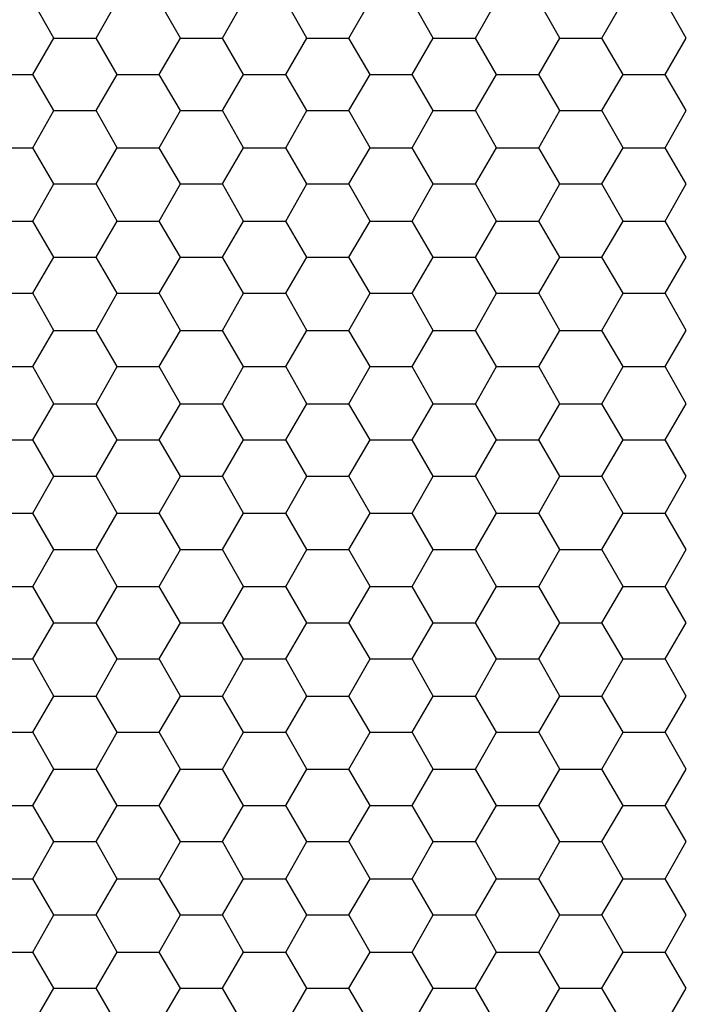
# Model space of a CAD drawing. Units: millimetres. Extents: x 10 to 584, y 10 to 410.
# Drawn here: x 352 to 392, y 210 to 269 of the extents above; entities that cross this region are included whole.
import ezdxf

# ---------------------------------------------------------------- set-up
doc = ezdxf.new("R2010")
doc.units = ezdxf.units.MM
doc.layers.add('layer_1', color=7, linetype='Continuous')

msp = doc.modelspace()

# ---------------------------------------------------------------- linework, layer by layer
at = {"layer": 'layer_1', "color": 7, "linetype": 'Continuous'}
for points in [[(354.315, 267.677), (354.315, 267.677), (353.045, 269.913), (353.045, 269.913)], [(356.851, 267.677), (356.851, 267.677), (358.12, 269.913), (358.12, 269.913)], [(361.926, 267.677), (361.926, 267.677), (360.658, 269.913), (360.658, 269.913)], [(364.464, 267.677), (364.464, 267.677), (365.732, 269.913), (365.732, 269.913)], [(369.539, 267.677), (369.539, 267.677), (368.27, 269.913), (368.27, 269.913)], [(372.076, 267.677), (372.076, 267.677), (373.345, 269.913), (373.345, 269.913)], [(377.151, 267.677), (377.151, 267.677), (375.882, 269.913), (375.882, 269.913)], [(379.688, 267.677), (379.688, 267.677), (380.957, 269.913), (380.957, 269.913)], [(384.763, 267.677), (384.763, 267.677), (383.495, 269.913), (383.495, 269.913)], [(387.301, 267.677), (387.301, 267.677), (388.57, 269.913), (388.57, 269.913)], [(392.376, 267.677), (392.376, 267.677), (391.108, 269.913), (391.108, 269.913)], [(353.045, 265.502), (353.045, 265.502), (354.315, 267.677), (354.315, 267.677)], [(354.315, 267.677), (354.315, 267.677), (356.851, 267.677), (356.851, 267.677)], [(358.12, 265.502), (358.12, 265.502), (356.851, 267.677), (356.851, 267.677)], [(360.658, 265.502), (360.658, 265.502), (361.926, 267.677), (361.926, 267.677)], [(361.926, 267.677), (361.926, 267.677), (364.464, 267.677), (364.464, 267.677)], [(365.732, 265.502), (365.732, 265.502), (364.464, 267.677), (364.464, 267.677)], [(368.27, 265.502), (368.27, 265.502), (369.539, 267.677), (369.539, 267.677)], [(369.539, 267.677), (369.539, 267.677), (372.076, 267.677), (372.076, 267.677)], [(373.345, 265.502), (373.345, 265.502), (372.076, 267.677), (372.076, 267.677)], [(375.882, 265.502), (375.882, 265.502), (377.151, 267.677), (377.151, 267.677)], [(377.151, 267.677), (377.151, 267.677), (379.688, 267.677), (379.688, 267.677)], [(380.957, 265.502), (380.957, 265.502), (379.688, 267.677), (379.688, 267.677)], [(383.495, 265.502), (383.495, 265.502), (384.763, 267.677), (384.763, 267.677)], [(384.763, 267.677), (384.763, 267.677), (387.301, 267.677), (387.301, 267.677)], [(388.57, 265.502), (388.57, 265.502), (387.301, 267.677), (387.301, 267.677)], [(391.108, 265.502), (391.108, 265.502), (392.376, 267.677), (392.376, 267.677)], [(350.508, 265.502), (350.508, 265.502), (353.045, 265.502), (353.045, 265.502)], [(354.315, 263.327), (354.315, 263.327), (353.045, 265.502), (353.045, 265.502)], [(356.851, 263.327), (356.851, 263.327), (358.12, 265.502), (358.12, 265.502)], [(358.12, 265.502), (358.12, 265.502), (360.658, 265.502), (360.658, 265.502)], [(361.926, 263.327), (361.926, 263.327), (360.658, 265.502), (360.658, 265.502)], [(364.464, 263.327), (364.464, 263.327), (365.732, 265.502), (365.732, 265.502)], [(365.732, 265.502), (365.732, 265.502), (368.27, 265.502), (368.27, 265.502)], [(369.539, 263.327), (369.539, 263.327), (368.27, 265.502), (368.27, 265.502)], [(372.076, 263.327), (372.076, 263.327), (373.345, 265.502), (373.345, 265.502)], [(373.345, 265.502), (373.345, 265.502), (375.882, 265.502), (375.882, 265.502)], [(377.151, 263.327), (377.151, 263.327), (375.882, 265.502), (375.882, 265.502)], [(379.688, 263.327), (379.688, 263.327), (380.957, 265.502), (380.957, 265.502)], [(380.957, 265.502), (380.957, 265.502), (383.495, 265.502), (383.495, 265.502)], [(384.763, 263.327), (384.763, 263.327), (383.495, 265.502), (383.495, 265.502)], [(387.301, 263.327), (387.301, 263.327), (388.57, 265.502), (388.57, 265.502)], [(388.57, 265.502), (388.57, 265.502), (391.108, 265.502), (391.108, 265.502)], [(392.376, 263.327), (392.376, 263.327), (391.108, 265.502), (391.108, 265.502)], [(353.045, 261.092), (353.045, 261.092), (354.315, 263.327), (354.315, 263.327)], [(354.315, 263.327), (354.315, 263.327), (356.851, 263.327), (356.851, 263.327)], [(358.12, 261.092), (358.12, 261.092), (356.851, 263.327), (356.851, 263.327)], [(360.658, 261.092), (360.658, 261.092), (361.926, 263.327), (361.926, 263.327)], [(361.926, 263.327), (361.926, 263.327), (364.464, 263.327), (364.464, 263.327)], [(365.732, 261.092), (365.732, 261.092), (364.464, 263.327), (364.464, 263.327)], [(368.27, 261.092), (368.27, 261.092), (369.539, 263.327), (369.539, 263.327)], [(369.539, 263.327), (369.539, 263.327), (372.076, 263.327), (372.076, 263.327)], [(373.345, 261.092), (373.345, 261.092), (372.076, 263.327), (372.076, 263.327)], [(375.882, 261.092), (375.882, 261.092), (377.151, 263.327), (377.151, 263.327)], [(377.151, 263.327), (377.151, 263.327), (379.688, 263.327), (379.688, 263.327)], [(380.957, 261.092), (380.957, 261.092), (379.688, 263.327), (379.688, 263.327)], [(383.495, 261.092), (383.495, 261.092), (384.763, 263.327), (384.763, 263.327)], [(384.763, 263.327), (384.763, 263.327), (387.301, 263.327), (387.301, 263.327)], [(388.57, 261.092), (388.57, 261.092), (387.301, 263.327), (387.301, 263.327)], [(391.108, 261.092), (391.108, 261.092), (392.376, 263.327), (392.376, 263.327)], [(350.508, 261.092), (350.508, 261.092), (353.045, 261.092), (353.045, 261.092)], [(354.315, 258.917), (354.315, 258.917), (353.045, 261.092), (353.045, 261.092)], [(356.851, 258.917), (356.851, 258.917), (358.12, 261.092), (358.12, 261.092)], [(358.12, 261.092), (358.12, 261.092), (360.658, 261.092), (360.658, 261.092)], [(361.926, 258.917), (361.926, 258.917), (360.658, 261.092), (360.658, 261.092)], [(364.464, 258.917), (364.464, 258.917), (365.732, 261.092), (365.732, 261.092)], [(365.732, 261.092), (365.732, 261.092), (368.27, 261.092), (368.27, 261.092)], [(369.539, 258.917), (369.539, 258.917), (368.27, 261.092), (368.27, 261.092)], [(372.076, 258.917), (372.076, 258.917), (373.345, 261.092), (373.345, 261.092)], [(373.345, 261.092), (373.345, 261.092), (375.882, 261.092), (375.882, 261.092)], [(377.151, 258.917), (377.151, 258.917), (375.882, 261.092), (375.882, 261.092)], [(379.688, 258.917), (379.688, 258.917), (380.957, 261.092), (380.957, 261.092)], [(380.957, 261.092), (380.957, 261.092), (383.495, 261.092), (383.495, 261.092)], [(384.763, 258.917), (384.763, 258.917), (383.495, 261.092), (383.495, 261.092)], [(387.301, 258.917), (387.301, 258.917), (388.57, 261.092), (388.57, 261.092)], [(388.57, 261.092), (388.57, 261.092), (391.108, 261.092), (391.108, 261.092)], [(392.376, 258.917), (392.376, 258.917), (391.108, 261.092), (391.108, 261.092)], [(353.045, 256.682), (353.045, 256.682), (354.315, 258.917), (354.315, 258.917)], [(354.315, 258.917), (354.315, 258.917), (356.851, 258.917), (356.851, 258.917)], [(358.12, 256.682), (358.12, 256.682), (356.851, 258.917), (356.851, 258.917)], [(360.658, 256.682), (360.658, 256.682), (361.926, 258.917), (361.926, 258.917)], [(361.926, 258.917), (361.926, 258.917), (364.464, 258.917), (364.464, 258.917)], [(365.732, 256.682), (365.732, 256.682), (364.464, 258.917), (364.464, 258.917)], [(368.27, 256.682), (368.27, 256.682), (369.539, 258.917), (369.539, 258.917)], [(369.539, 258.917), (369.539, 258.917), (372.076, 258.917), (372.076, 258.917)], [(373.345, 256.682), (373.345, 256.682), (372.076, 258.917), (372.076, 258.917)], [(375.882, 256.682), (375.882, 256.682), (377.151, 258.917), (377.151, 258.917)], [(377.151, 258.917), (377.151, 258.917), (379.688, 258.917), (379.688, 258.917)], [(380.957, 256.682), (380.957, 256.682), (379.688, 258.917), (379.688, 258.917)], [(383.495, 256.682), (383.495, 256.682), (384.763, 258.917), (384.763, 258.917)], [(384.763, 258.917), (384.763, 258.917), (387.301, 258.917), (387.301, 258.917)], [(388.57, 256.682), (388.57, 256.682), (387.301, 258.917), (387.301, 258.917)], [(391.108, 256.682), (391.108, 256.682), (392.376, 258.917), (392.376, 258.917)], [(350.508, 256.682), (350.508, 256.682), (353.045, 256.682), (353.045, 256.682)], [(354.315, 254.507), (354.315, 254.507), (353.045, 256.682), (353.045, 256.682)], [(356.851, 254.507), (356.851, 254.507), (358.12, 256.682), (358.12, 256.682)], [(358.12, 256.682), (358.12, 256.682), (360.658, 256.682), (360.658, 256.682)], [(361.926, 254.507), (361.926, 254.507), (360.658, 256.682), (360.658, 256.682)], [(364.464, 254.507), (364.464, 254.507), (365.732, 256.682), (365.732, 256.682)], [(365.732, 256.682), (365.732, 256.682), (368.27, 256.682), (368.27, 256.682)], [(369.539, 254.507), (369.539, 254.507), (368.27, 256.682), (368.27, 256.682)], [(372.076, 254.507), (372.076, 254.507), (373.345, 256.682), (373.345, 256.682)], [(373.345, 256.682), (373.345, 256.682), (375.882, 256.682), (375.882, 256.682)], [(377.151, 254.507), (377.151, 254.507), (375.882, 256.682), (375.882, 256.682)], [(379.688, 254.507), (379.688, 254.507), (380.957, 256.682), (380.957, 256.682)], [(380.957, 256.682), (380.957, 256.682), (383.495, 256.682), (383.495, 256.682)], [(384.763, 254.507), (384.763, 254.507), (383.495, 256.682), (383.495, 256.682)], [(387.301, 254.507), (387.301, 254.507), (388.57, 256.682), (388.57, 256.682)], [(388.57, 256.682), (388.57, 256.682), (391.108, 256.682), (391.108, 256.682)], [(392.376, 254.507), (392.376, 254.507), (391.108, 256.682), (391.108, 256.682)], [(353.045, 252.332), (353.045, 252.332), (354.315, 254.507), (354.315, 254.507)], [(354.315, 254.507), (354.315, 254.507), (356.851, 254.507), (356.851, 254.507)], [(358.12, 252.332), (358.12, 252.332), (356.851, 254.507), (356.851, 254.507)], [(360.658, 252.332), (360.658, 252.332), (361.926, 254.507), (361.926, 254.507)], [(361.926, 254.507), (361.926, 254.507), (364.464, 254.507), (364.464, 254.507)], [(365.732, 252.332), (365.732, 252.332), (364.464, 254.507), (364.464, 254.507)], [(368.27, 252.332), (368.27, 252.332), (369.539, 254.507), (369.539, 254.507)], [(369.539, 254.507), (369.539, 254.507), (372.076, 254.507), (372.076, 254.507)], [(373.345, 252.332), (373.345, 252.332), (372.076, 254.507), (372.076, 254.507)], [(375.882, 252.332), (375.882, 252.332), (377.151, 254.507), (377.151, 254.507)], [(377.151, 254.507), (377.151, 254.507), (379.688, 254.507), (379.688, 254.507)], [(380.957, 252.332), (380.957, 252.332), (379.688, 254.507), (379.688, 254.507)], [(383.495, 252.332), (383.495, 252.332), (384.763, 254.507), (384.763, 254.507)], [(384.763, 254.507), (384.763, 254.507), (387.301, 254.507), (387.301, 254.507)], [(388.57, 252.332), (388.57, 252.332), (387.301, 254.507), (387.301, 254.507)], [(391.108, 252.332), (391.108, 252.332), (392.376, 254.507), (392.376, 254.507)], [(350.508, 252.332), (350.508, 252.332), (353.045, 252.332), (353.045, 252.332)], [(354.315, 250.096), (354.315, 250.096), (353.045, 252.332), (353.045, 252.332)], [(356.851, 250.096), (356.851, 250.096), (358.12, 252.332), (358.12, 252.332)], [(358.12, 252.332), (358.12, 252.332), (360.658, 252.332), (360.658, 252.332)], [(361.926, 250.096), (361.926, 250.096), (360.658, 252.332), (360.658, 252.332)], [(364.464, 250.096), (364.464, 250.096), (365.732, 252.332), (365.732, 252.332)], [(365.732, 252.332), (365.732, 252.332), (368.27, 252.332), (368.27, 252.332)], [(369.539, 250.096), (369.539, 250.096), (368.27, 252.332), (368.27, 252.332)], [(372.076, 250.096), (372.076, 250.096), (373.345, 252.332), (373.345, 252.332)], [(373.345, 252.332), (373.345, 252.332), (375.882, 252.332), (375.882, 252.332)], [(377.151, 250.096), (377.151, 250.096), (375.882, 252.332), (375.882, 252.332)], [(379.688, 250.096), (379.688, 250.096), (380.957, 252.332), (380.957, 252.332)], [(380.957, 252.332), (380.957, 252.332), (383.495, 252.332), (383.495, 252.332)], [(384.763, 250.096), (384.763, 250.096), (383.495, 252.332), (383.495, 252.332)], [(387.301, 250.096), (387.301, 250.096), (388.57, 252.332), (388.57, 252.332)], [(388.57, 252.332), (388.57, 252.332), (391.108, 252.332), (391.108, 252.332)], [(392.376, 250.096), (392.376, 250.096), (391.108, 252.332), (391.108, 252.332)], [(353.045, 247.921), (353.045, 247.921), (354.315, 250.096), (354.315, 250.096)], [(354.315, 250.096), (354.315, 250.096), (356.851, 250.096), (356.851, 250.096)], [(358.12, 247.921), (358.12, 247.921), (356.851, 250.096), (356.851, 250.096)], [(360.658, 247.921), (360.658, 247.921), (361.926, 250.096), (361.926, 250.096)], [(361.926, 250.096), (361.926, 250.096), (364.464, 250.096), (364.464, 250.096)], [(365.732, 247.921), (365.732, 247.921), (364.464, 250.096), (364.464, 250.096)], [(368.27, 247.921), (368.27, 247.921), (369.539, 250.096), (369.539, 250.096)], [(369.539, 250.096), (369.539, 250.096), (372.076, 250.096), (372.076, 250.096)], [(373.345, 247.921), (373.345, 247.921), (372.076, 250.096), (372.076, 250.096)], [(375.882, 247.921), (375.882, 247.921), (377.151, 250.096), (377.151, 250.096)], [(377.151, 250.096), (377.151, 250.096), (379.688, 250.096), (379.688, 250.096)], [(380.957, 247.921), (380.957, 247.921), (379.688, 250.096), (379.688, 250.096)], [(383.495, 247.921), (383.495, 247.921), (384.763, 250.096), (384.763, 250.096)], [(384.763, 250.096), (384.763, 250.096), (387.301, 250.096), (387.301, 250.096)], [(388.57, 247.921), (388.57, 247.921), (387.301, 250.096), (387.301, 250.096)], [(391.108, 247.921), (391.108, 247.921), (392.376, 250.096), (392.376, 250.096)], [(350.508, 247.921), (350.508, 247.921), (353.045, 247.921), (353.045, 247.921)], [(354.315, 245.686), (354.315, 245.686), (353.045, 247.921), (353.045, 247.921)], [(356.851, 245.686), (356.851, 245.686), (358.12, 247.921), (358.12, 247.921)], [(358.12, 247.921), (358.12, 247.921), (360.658, 247.921), (360.658, 247.921)], [(361.926, 245.686), (361.926, 245.686), (360.658, 247.921), (360.658, 247.921)], [(364.464, 245.686), (364.464, 245.686), (365.732, 247.921), (365.732, 247.921)], [(365.732, 247.921), (365.732, 247.921), (368.27, 247.921), (368.27, 247.921)], [(369.539, 245.686), (369.539, 245.686), (368.27, 247.921), (368.27, 247.921)], [(372.076, 245.686), (372.076, 245.686), (373.345, 247.921), (373.345, 247.921)], [(373.345, 247.921), (373.345, 247.921), (375.882, 247.921), (375.882, 247.921)], [(377.151, 245.686), (377.151, 245.686), (375.882, 247.921), (375.882, 247.921)], [(379.688, 245.686), (379.688, 245.686), (380.957, 247.921), (380.957, 247.921)], [(380.957, 247.921), (380.957, 247.921), (383.495, 247.921), (383.495, 247.921)], [(384.763, 245.686), (384.763, 245.686), (383.495, 247.921), (383.495, 247.921)], [(387.301, 245.686), (387.301, 245.686), (388.57, 247.921), (388.57, 247.921)], [(388.57, 247.921), (388.57, 247.921), (391.108, 247.921), (391.108, 247.921)], [(392.376, 245.686), (392.376, 245.686), (391.108, 247.921), (391.108, 247.921)], [(353.045, 243.511), (353.045, 243.511), (354.315, 245.686), (354.315, 245.686)], [(354.315, 245.686), (354.315, 245.686), (356.851, 245.686), (356.851, 245.686)], [(358.12, 243.511), (358.12, 243.511), (356.851, 245.686), (356.851, 245.686)], [(360.658, 243.511), (360.658, 243.511), (361.926, 245.686), (361.926, 245.686)], [(361.926, 245.686), (361.926, 245.686), (364.464, 245.686), (364.464, 245.686)], [(365.732, 243.511), (365.732, 243.511), (364.464, 245.686), (364.464, 245.686)], [(368.27, 243.511), (368.27, 243.511), (369.539, 245.686), (369.539, 245.686)], [(369.539, 245.686), (369.539, 245.686), (372.076, 245.686), (372.076, 245.686)], [(373.345, 243.511), (373.345, 243.511), (372.076, 245.686), (372.076, 245.686)], [(375.882, 243.511), (375.882, 243.511), (377.151, 245.686), (377.151, 245.686)], [(377.151, 245.686), (377.151, 245.686), (379.688, 245.686), (379.688, 245.686)], [(380.957, 243.511), (380.957, 243.511), (379.688, 245.686), (379.688, 245.686)], [(383.495, 243.511), (383.495, 243.511), (384.763, 245.686), (384.763, 245.686)], [(384.763, 245.686), (384.763, 245.686), (387.301, 245.686), (387.301, 245.686)], [(388.57, 243.511), (388.57, 243.511), (387.301, 245.686), (387.301, 245.686)], [(391.108, 243.511), (391.108, 243.511), (392.376, 245.686), (392.376, 245.686)], [(350.508, 243.511), (350.508, 243.511), (353.045, 243.511), (353.045, 243.511)], [(354.315, 241.336), (354.315, 241.336), (353.045, 243.511), (353.045, 243.511)], [(356.851, 241.336), (356.851, 241.336), (358.12, 243.511), (358.12, 243.511)], [(358.12, 243.511), (358.12, 243.511), (360.658, 243.511), (360.658, 243.511)], [(361.926, 241.336), (361.926, 241.336), (360.658, 243.511), (360.658, 243.511)], [(364.464, 241.336), (364.464, 241.336), (365.732, 243.511), (365.732, 243.511)], [(365.732, 243.511), (365.732, 243.511), (368.27, 243.511), (368.27, 243.511)], [(369.539, 241.336), (369.539, 241.336), (368.27, 243.511), (368.27, 243.511)], [(372.076, 241.336), (372.076, 241.336), (373.345, 243.511), (373.345, 243.511)], [(373.345, 243.511), (373.345, 243.511), (375.882, 243.511), (375.882, 243.511)], [(377.151, 241.336), (377.151, 241.336), (375.882, 243.511), (375.882, 243.511)], [(379.688, 241.336), (379.688, 241.336), (380.957, 243.511), (380.957, 243.511)], [(380.957, 243.511), (380.957, 243.511), (383.495, 243.511), (383.495, 243.511)], [(384.763, 241.336), (384.763, 241.336), (383.495, 243.511), (383.495, 243.511)], [(387.301, 241.336), (387.301, 241.336), (388.57, 243.511), (388.57, 243.511)], [(388.57, 243.511), (388.57, 243.511), (391.108, 243.511), (391.108, 243.511)], [(392.376, 241.336), (392.376, 241.336), (391.108, 243.511), (391.108, 243.511)], [(353.045, 239.101), (353.045, 239.101), (354.315, 241.336), (354.315, 241.336)], [(354.315, 241.336), (354.315, 241.336), (356.851, 241.336), (356.851, 241.336)], [(358.12, 239.101), (358.12, 239.101), (356.851, 241.336), (356.851, 241.336)], [(360.658, 239.101), (360.658, 239.101), (361.926, 241.336), (361.926, 241.336)], [(361.926, 241.336), (361.926, 241.336), (364.464, 241.336), (364.464, 241.336)], [(365.732, 239.101), (365.732, 239.101), (364.464, 241.336), (364.464, 241.336)], [(368.27, 239.101), (368.27, 239.101), (369.539, 241.336), (369.539, 241.336)], [(369.539, 241.336), (369.539, 241.336), (372.076, 241.336), (372.076, 241.336)], [(373.345, 239.101), (373.345, 239.101), (372.076, 241.336), (372.076, 241.336)], [(375.882, 239.101), (375.882, 239.101), (377.151, 241.336), (377.151, 241.336)], [(377.151, 241.336), (377.151, 241.336), (379.688, 241.336), (379.688, 241.336)], [(380.957, 239.101), (380.957, 239.101), (379.688, 241.336), (379.688, 241.336)], [(383.495, 239.101), (383.495, 239.101), (384.763, 241.336), (384.763, 241.336)], [(384.763, 241.336), (384.763, 241.336), (387.301, 241.336), (387.301, 241.336)], [(388.57, 239.101), (388.57, 239.101), (387.301, 241.336), (387.301, 241.336)], [(391.108, 239.101), (391.108, 239.101), (392.376, 241.336), (392.376, 241.336)], [(350.508, 239.101), (350.508, 239.101), (353.045, 239.101), (353.045, 239.101)], [(354.315, 236.926), (354.315, 236.926), (353.045, 239.101), (353.045, 239.101)], [(356.851, 236.926), (356.851, 236.926), (358.12, 239.101), (358.12, 239.101)], [(358.12, 239.101), (358.12, 239.101), (360.658, 239.101), (360.658, 239.101)], [(361.926, 236.926), (361.926, 236.926), (360.658, 239.101), (360.658, 239.101)], [(364.464, 236.926), (364.464, 236.926), (365.732, 239.101), (365.732, 239.101)], [(365.732, 239.101), (365.732, 239.101), (368.27, 239.101), (368.27, 239.101)], [(369.539, 236.926), (369.539, 236.926), (368.27, 239.101), (368.27, 239.101)], [(372.076, 236.926), (372.076, 236.926), (373.345, 239.101), (373.345, 239.101)], [(373.345, 239.101), (373.345, 239.101), (375.882, 239.101), (375.882, 239.101)], [(377.151, 236.926), (377.151, 236.926), (375.882, 239.101), (375.882, 239.101)], [(379.688, 236.926), (379.688, 236.926), (380.957, 239.101), (380.957, 239.101)], [(380.957, 239.101), (380.957, 239.101), (383.495, 239.101), (383.495, 239.101)], [(384.763, 236.926), (384.763, 236.926), (383.495, 239.101), (383.495, 239.101)], [(387.301, 236.926), (387.301, 236.926), (388.57, 239.101), (388.57, 239.101)], [(388.57, 239.101), (388.57, 239.101), (391.108, 239.101), (391.108, 239.101)], [(392.376, 236.926), (392.376, 236.926), (391.108, 239.101), (391.108, 239.101)], [(353.045, 234.69), (353.045, 234.69), (354.315, 236.926), (354.315, 236.926)], [(354.315, 236.926), (354.315, 236.926), (356.851, 236.926), (356.851, 236.926)], [(358.12, 234.69), (358.12, 234.69), (356.851, 236.926), (356.851, 236.926)], [(360.658, 234.69), (360.658, 234.69), (361.926, 236.926), (361.926, 236.926)], [(361.926, 236.926), (361.926, 236.926), (364.464, 236.926), (364.464, 236.926)], [(365.732, 234.69), (365.732, 234.69), (364.464, 236.926), (364.464, 236.926)], [(368.27, 234.69), (368.27, 234.69), (369.539, 236.926), (369.539, 236.926)], [(369.539, 236.926), (369.539, 236.926), (372.076, 236.926), (372.076, 236.926)], [(373.345, 234.69), (373.345, 234.69), (372.076, 236.926), (372.076, 236.926)], [(375.882, 234.69), (375.882, 234.69), (377.151, 236.926), (377.151, 236.926)], [(377.151, 236.926), (377.151, 236.926), (379.688, 236.926), (379.688, 236.926)], [(380.957, 234.69), (380.957, 234.69), (379.688, 236.926), (379.688, 236.926)], [(383.495, 234.69), (383.495, 234.69), (384.763, 236.926), (384.763, 236.926)], [(384.763, 236.926), (384.763, 236.926), (387.301, 236.926), (387.301, 236.926)], [(388.57, 234.69), (388.57, 234.69), (387.301, 236.926), (387.301, 236.926)], [(391.108, 234.69), (391.108, 234.69), (392.376, 236.926), (392.376, 236.926)], [(350.508, 234.69), (350.508, 234.69), (353.045, 234.69), (353.045, 234.69)], [(354.315, 232.515), (354.315, 232.515), (353.045, 234.69), (353.045, 234.69)], [(356.851, 232.515), (356.851, 232.515), (358.12, 234.69), (358.12, 234.69)], [(358.12, 234.69), (358.12, 234.69), (360.658, 234.69), (360.658, 234.69)], [(361.926, 232.515), (361.926, 232.515), (360.658, 234.69), (360.658, 234.69)], [(364.464, 232.515), (364.464, 232.515), (365.732, 234.69), (365.732, 234.69)], [(365.732, 234.69), (365.732, 234.69), (368.27, 234.69), (368.27, 234.69)], [(369.539, 232.515), (369.539, 232.515), (368.27, 234.69), (368.27, 234.69)], [(372.076, 232.515), (372.076, 232.515), (373.345, 234.69), (373.345, 234.69)], [(373.345, 234.69), (373.345, 234.69), (375.882, 234.69), (375.882, 234.69)], [(377.151, 232.515), (377.151, 232.515), (375.882, 234.69), (375.882, 234.69)], [(379.688, 232.515), (379.688, 232.515), (380.957, 234.69), (380.957, 234.69)], [(380.957, 234.69), (380.957, 234.69), (383.495, 234.69), (383.495, 234.69)], [(384.763, 232.515), (384.763, 232.515), (383.495, 234.69), (383.495, 234.69)], [(387.301, 232.515), (387.301, 232.515), (388.57, 234.69), (388.57, 234.69)], [(388.57, 234.69), (388.57, 234.69), (391.108, 234.69), (391.108, 234.69)], [(392.376, 232.515), (392.376, 232.515), (391.108, 234.69), (391.108, 234.69)], [(353.045, 230.341), (353.045, 230.341), (354.315, 232.515), (354.315, 232.515)], [(354.315, 232.515), (354.315, 232.515), (356.851, 232.515), (356.851, 232.515)], [(358.12, 230.341), (358.12, 230.341), (356.851, 232.515), (356.851, 232.515)], [(360.658, 230.341), (360.658, 230.341), (361.926, 232.515), (361.926, 232.515)], [(361.926, 232.515), (361.926, 232.515), (364.464, 232.515), (364.464, 232.515)], [(365.732, 230.341), (365.732, 230.341), (364.464, 232.515), (364.464, 232.515)], [(368.27, 230.341), (368.27, 230.341), (369.539, 232.515), (369.539, 232.515)], [(369.539, 232.515), (369.539, 232.515), (372.076, 232.515), (372.076, 232.515)], [(373.345, 230.341), (373.345, 230.341), (372.076, 232.515), (372.076, 232.515)], [(375.882, 230.341), (375.882, 230.341), (377.151, 232.515), (377.151, 232.515)], [(377.151, 232.515), (377.151, 232.515), (379.688, 232.515), (379.688, 232.515)], [(380.957, 230.341), (380.957, 230.341), (379.688, 232.515), (379.688, 232.515)], [(383.495, 230.341), (383.495, 230.341), (384.763, 232.515), (384.763, 232.515)], [(384.763, 232.515), (384.763, 232.515), (387.301, 232.515), (387.301, 232.515)], [(388.57, 230.341), (388.57, 230.341), (387.301, 232.515), (387.301, 232.515)], [(391.108, 230.341), (391.108, 230.341), (392.376, 232.515), (392.376, 232.515)], [(350.508, 230.341), (350.508, 230.341), (353.045, 230.341), (353.045, 230.341)], [(354.315, 228.105), (354.315, 228.105), (353.045, 230.341), (353.045, 230.341)], [(356.851, 228.105), (356.851, 228.105), (358.12, 230.341), (358.12, 230.341)], [(358.12, 230.341), (358.12, 230.341), (360.658, 230.341), (360.658, 230.341)], [(361.926, 228.105), (361.926, 228.105), (360.658, 230.341), (360.658, 230.341)], [(364.464, 228.105), (364.464, 228.105), (365.732, 230.341), (365.732, 230.341)], [(365.732, 230.341), (365.732, 230.341), (368.27, 230.341), (368.27, 230.341)], [(369.539, 228.105), (369.539, 228.105), (368.27, 230.341), (368.27, 230.341)], [(372.076, 228.105), (372.076, 228.105), (373.345, 230.341), (373.345, 230.341)], [(373.345, 230.341), (373.345, 230.341), (375.882, 230.341), (375.882, 230.341)], [(377.151, 228.105), (377.151, 228.105), (375.882, 230.341), (375.882, 230.341)], [(379.688, 228.105), (379.688, 228.105), (380.957, 230.341), (380.957, 230.341)], [(380.957, 230.341), (380.957, 230.341), (383.495, 230.341), (383.495, 230.341)], [(384.763, 228.105), (384.763, 228.105), (383.495, 230.341), (383.495, 230.341)], [(387.301, 228.105), (387.301, 228.105), (388.57, 230.341), (388.57, 230.341)], [(388.57, 230.341), (388.57, 230.341), (391.108, 230.341), (391.108, 230.341)], [(392.376, 228.105), (392.376, 228.105), (391.108, 230.341), (391.108, 230.341)], [(353.045, 225.93), (353.045, 225.93), (354.315, 228.105), (354.315, 228.105)], [(354.315, 228.105), (354.315, 228.105), (356.851, 228.105), (356.851, 228.105)], [(358.12, 225.93), (358.12, 225.93), (356.851, 228.105), (356.851, 228.105)], [(360.658, 225.93), (360.658, 225.93), (361.926, 228.105), (361.926, 228.105)], [(361.926, 228.105), (361.926, 228.105), (364.464, 228.105), (364.464, 228.105)], [(365.732, 225.93), (365.732, 225.93), (364.464, 228.105), (364.464, 228.105)], [(368.27, 225.93), (368.27, 225.93), (369.539, 228.105), (369.539, 228.105)], [(369.539, 228.105), (369.539, 228.105), (372.076, 228.105), (372.076, 228.105)], [(373.345, 225.93), (373.345, 225.93), (372.076, 228.105), (372.076, 228.105)], [(375.882, 225.93), (375.882, 225.93), (377.151, 228.105), (377.151, 228.105)], [(377.151, 228.105), (377.151, 228.105), (379.688, 228.105), (379.688, 228.105)], [(380.957, 225.93), (380.957, 225.93), (379.688, 228.105), (379.688, 228.105)], [(383.495, 225.93), (383.495, 225.93), (384.763, 228.105), (384.763, 228.105)], [(384.763, 228.105), (384.763, 228.105), (387.301, 228.105), (387.301, 228.105)], [(388.57, 225.93), (388.57, 225.93), (387.301, 228.105), (387.301, 228.105)], [(391.108, 225.93), (391.108, 225.93), (392.376, 228.105), (392.376, 228.105)], [(350.508, 225.93), (350.508, 225.93), (353.045, 225.93), (353.045, 225.93)], [(354.315, 223.695), (354.315, 223.695), (353.045, 225.93), (353.045, 225.93)], [(356.851, 223.695), (356.851, 223.695), (358.12, 225.93), (358.12, 225.93)], [(358.12, 225.93), (358.12, 225.93), (360.658, 225.93), (360.658, 225.93)], [(361.926, 223.695), (361.926, 223.695), (360.658, 225.93), (360.658, 225.93)], [(364.464, 223.695), (364.464, 223.695), (365.732, 225.93), (365.732, 225.93)], [(365.732, 225.93), (365.732, 225.93), (368.27, 225.93), (368.27, 225.93)], [(369.539, 223.695), (369.539, 223.695), (368.27, 225.93), (368.27, 225.93)], [(372.076, 223.695), (372.076, 223.695), (373.345, 225.93), (373.345, 225.93)], [(373.345, 225.93), (373.345, 225.93), (375.882, 225.93), (375.882, 225.93)], [(377.151, 223.695), (377.151, 223.695), (375.882, 225.93), (375.882, 225.93)], [(379.688, 223.695), (379.688, 223.695), (380.957, 225.93), (380.957, 225.93)], [(380.957, 225.93), (380.957, 225.93), (383.495, 225.93), (383.495, 225.93)], [(384.763, 223.695), (384.763, 223.695), (383.495, 225.93), (383.495, 225.93)], [(387.301, 223.695), (387.301, 223.695), (388.57, 225.93), (388.57, 225.93)], [(388.57, 225.93), (388.57, 225.93), (391.108, 225.93), (391.108, 225.93)], [(392.376, 223.695), (392.376, 223.695), (391.108, 225.93), (391.108, 225.93)], [(353.045, 221.52), (353.045, 221.52), (354.315, 223.695), (354.315, 223.695)], [(354.315, 223.695), (354.315, 223.695), (356.851, 223.695), (356.851, 223.695)], [(358.12, 221.52), (358.12, 221.52), (356.851, 223.695), (356.851, 223.695)], [(360.658, 221.52), (360.658, 221.52), (361.926, 223.695), (361.926, 223.695)], [(361.926, 223.695), (361.926, 223.695), (364.464, 223.695), (364.464, 223.695)], [(365.732, 221.52), (365.732, 221.52), (364.464, 223.695), (364.464, 223.695)], [(368.27, 221.52), (368.27, 221.52), (369.539, 223.695), (369.539, 223.695)], [(369.539, 223.695), (369.539, 223.695), (372.076, 223.695), (372.076, 223.695)], [(373.345, 221.52), (373.345, 221.52), (372.076, 223.695), (372.076, 223.695)], [(375.882, 221.52), (375.882, 221.52), (377.151, 223.695), (377.151, 223.695)], [(377.151, 223.695), (377.151, 223.695), (379.688, 223.695), (379.688, 223.695)], [(380.957, 221.52), (380.957, 221.52), (379.688, 223.695), (379.688, 223.695)], [(383.495, 221.52), (383.495, 221.52), (384.763, 223.695), (384.763, 223.695)], [(384.763, 223.695), (384.763, 223.695), (387.301, 223.695), (387.301, 223.695)], [(388.57, 221.52), (388.57, 221.52), (387.301, 223.695), (387.301, 223.695)], [(391.108, 221.52), (391.108, 221.52), (392.376, 223.695), (392.376, 223.695)], [(350.508, 221.52), (350.508, 221.52), (353.045, 221.52), (353.045, 221.52)], [(354.315, 219.345), (354.315, 219.345), (353.045, 221.52), (353.045, 221.52)], [(356.851, 219.345), (356.851, 219.345), (358.12, 221.52), (358.12, 221.52)], [(358.12, 221.52), (358.12, 221.52), (360.658, 221.52), (360.658, 221.52)], [(361.926, 219.345), (361.926, 219.345), (360.658, 221.52), (360.658, 221.52)], [(364.464, 219.345), (364.464, 219.345), (365.732, 221.52), (365.732, 221.52)], [(365.732, 221.52), (365.732, 221.52), (368.27, 221.52), (368.27, 221.52)], [(369.539, 219.345), (369.539, 219.345), (368.27, 221.52), (368.27, 221.52)], [(372.076, 219.345), (372.076, 219.345), (373.345, 221.52), (373.345, 221.52)], [(373.345, 221.52), (373.345, 221.52), (375.882, 221.52), (375.882, 221.52)], [(377.151, 219.345), (377.151, 219.345), (375.882, 221.52), (375.882, 221.52)], [(379.688, 219.345), (379.688, 219.345), (380.957, 221.52), (380.957, 221.52)], [(380.957, 221.52), (380.957, 221.52), (383.495, 221.52), (383.495, 221.52)], [(384.763, 219.345), (384.763, 219.345), (383.495, 221.52), (383.495, 221.52)], [(387.301, 219.345), (387.301, 219.345), (388.57, 221.52), (388.57, 221.52)], [(388.57, 221.52), (388.57, 221.52), (391.108, 221.52), (391.108, 221.52)], [(392.376, 219.345), (392.376, 219.345), (391.108, 221.52), (391.108, 221.52)], [(353.045, 217.11), (353.045, 217.11), (354.315, 219.345), (354.315, 219.345)], [(354.315, 219.345), (354.315, 219.345), (356.851, 219.345), (356.851, 219.345)], [(358.12, 217.11), (358.12, 217.11), (356.851, 219.345), (356.851, 219.345)], [(360.658, 217.11), (360.658, 217.11), (361.926, 219.345), (361.926, 219.345)], [(361.926, 219.345), (361.926, 219.345), (364.464, 219.345), (364.464, 219.345)], [(365.732, 217.11), (365.732, 217.11), (364.464, 219.345), (364.464, 219.345)], [(368.27, 217.11), (368.27, 217.11), (369.539, 219.345), (369.539, 219.345)], [(369.539, 219.345), (369.539, 219.345), (372.076, 219.345), (372.076, 219.345)], [(373.345, 217.11), (373.345, 217.11), (372.076, 219.345), (372.076, 219.345)], [(375.882, 217.11), (375.882, 217.11), (377.151, 219.345), (377.151, 219.345)], [(377.151, 219.345), (377.151, 219.345), (379.688, 219.345), (379.688, 219.345)], [(380.957, 217.11), (380.957, 217.11), (379.688, 219.345), (379.688, 219.345)], [(383.495, 217.11), (383.495, 217.11), (384.763, 219.345), (384.763, 219.345)], [(384.763, 219.345), (384.763, 219.345), (387.301, 219.345), (387.301, 219.345)], [(388.57, 217.11), (388.57, 217.11), (387.301, 219.345), (387.301, 219.345)], [(391.108, 217.11), (391.108, 217.11), (392.376, 219.345), (392.376, 219.345)], [(350.508, 217.11), (350.508, 217.11), (353.045, 217.11), (353.045, 217.11)], [(354.315, 214.935), (354.315, 214.935), (353.045, 217.11), (353.045, 217.11)], [(356.851, 214.935), (356.851, 214.935), (358.12, 217.11), (358.12, 217.11)], [(358.12, 217.11), (358.12, 217.11), (360.658, 217.11), (360.658, 217.11)], [(361.926, 214.935), (361.926, 214.935), (360.658, 217.11), (360.658, 217.11)], [(364.464, 214.935), (364.464, 214.935), (365.732, 217.11), (365.732, 217.11)], [(365.732, 217.11), (365.732, 217.11), (368.27, 217.11), (368.27, 217.11)], [(369.539, 214.935), (369.539, 214.935), (368.27, 217.11), (368.27, 217.11)], [(372.076, 214.935), (372.076, 214.935), (373.345, 217.11), (373.345, 217.11)], [(373.345, 217.11), (373.345, 217.11), (375.882, 217.11), (375.882, 217.11)], [(377.151, 214.935), (377.151, 214.935), (375.882, 217.11), (375.882, 217.11)], [(379.688, 214.935), (379.688, 214.935), (380.957, 217.11), (380.957, 217.11)], [(380.957, 217.11), (380.957, 217.11), (383.495, 217.11), (383.495, 217.11)], [(384.763, 214.935), (384.763, 214.935), (383.495, 217.11), (383.495, 217.11)], [(387.301, 214.935), (387.301, 214.935), (388.57, 217.11), (388.57, 217.11)], [(388.57, 217.11), (388.57, 217.11), (391.108, 217.11), (391.108, 217.11)], [(392.376, 214.935), (392.376, 214.935), (391.108, 217.11), (391.108, 217.11)], [(353.045, 212.699), (353.045, 212.699), (354.315, 214.935), (354.315, 214.935)], [(354.315, 214.935), (354.315, 214.935), (356.851, 214.935), (356.851, 214.935)], [(358.12, 212.699), (358.12, 212.699), (356.851, 214.935), (356.851, 214.935)], [(360.658, 212.699), (360.658, 212.699), (361.926, 214.935), (361.926, 214.935)], [(361.926, 214.935), (361.926, 214.935), (364.464, 214.935), (364.464, 214.935)], [(365.732, 212.699), (365.732, 212.699), (364.464, 214.935), (364.464, 214.935)], [(368.27, 212.699), (368.27, 212.699), (369.539, 214.935), (369.539, 214.935)], [(369.539, 214.935), (369.539, 214.935), (372.076, 214.935), (372.076, 214.935)], [(373.345, 212.699), (373.345, 212.699), (372.076, 214.935), (372.076, 214.935)], [(375.882, 212.699), (375.882, 212.699), (377.151, 214.935), (377.151, 214.935)], [(377.151, 214.935), (377.151, 214.935), (379.688, 214.935), (379.688, 214.935)], [(380.957, 212.699), (380.957, 212.699), (379.688, 214.935), (379.688, 214.935)], [(383.495, 212.699), (383.495, 212.699), (384.763, 214.935), (384.763, 214.935)], [(384.763, 214.935), (384.763, 214.935), (387.301, 214.935), (387.301, 214.935)], [(388.57, 212.699), (388.57, 212.699), (387.301, 214.935), (387.301, 214.935)], [(391.108, 212.699), (391.108, 212.699), (392.376, 214.935), (392.376, 214.935)], [(350.508, 212.699), (350.508, 212.699), (353.045, 212.699), (353.045, 212.699)], [(354.315, 210.524), (354.315, 210.524), (353.045, 212.699), (353.045, 212.699)], [(356.851, 210.524), (356.851, 210.524), (358.12, 212.699), (358.12, 212.699)], [(358.12, 212.699), (358.12, 212.699), (360.658, 212.699), (360.658, 212.699)], [(361.926, 210.524), (361.926, 210.524), (360.658, 212.699), (360.658, 212.699)], [(364.464, 210.524), (364.464, 210.524), (365.732, 212.699), (365.732, 212.699)], [(365.732, 212.699), (365.732, 212.699), (368.27, 212.699), (368.27, 212.699)], [(369.539, 210.524), (369.539, 210.524), (368.27, 212.699), (368.27, 212.699)], [(372.076, 210.524), (372.076, 210.524), (373.345, 212.699), (373.345, 212.699)], [(373.345, 212.699), (373.345, 212.699), (375.882, 212.699), (375.882, 212.699)], [(377.151, 210.524), (377.151, 210.524), (375.882, 212.699), (375.882, 212.699)], [(379.688, 210.524), (379.688, 210.524), (380.957, 212.699), (380.957, 212.699)], [(380.957, 212.699), (380.957, 212.699), (383.495, 212.699), (383.495, 212.699)], [(384.763, 210.524), (384.763, 210.524), (383.495, 212.699), (383.495, 212.699)], [(387.301, 210.524), (387.301, 210.524), (388.57, 212.699), (388.57, 212.699)], [(388.57, 212.699), (388.57, 212.699), (391.108, 212.699), (391.108, 212.699)], [(392.376, 210.524), (392.376, 210.524), (391.108, 212.699), (391.108, 212.699)], [(353.045, 208.349), (353.045, 208.349), (354.315, 210.524), (354.315, 210.524)], [(354.315, 210.524), (354.315, 210.524), (356.851, 210.524), (356.851, 210.524)], [(358.12, 208.349), (358.12, 208.349), (356.851, 210.524), (356.851, 210.524)], [(360.658, 208.349), (360.658, 208.349), (361.926, 210.524), (361.926, 210.524)], [(361.926, 210.524), (361.926, 210.524), (364.464, 210.524), (364.464, 210.524)], [(365.732, 208.349), (365.732, 208.349), (364.464, 210.524), (364.464, 210.524)], [(368.27, 208.349), (368.27, 208.349), (369.539, 210.524), (369.539, 210.524)], [(369.539, 210.524), (369.539, 210.524), (372.076, 210.524), (372.076, 210.524)], [(373.345, 208.349), (373.345, 208.349), (372.076, 210.524), (372.076, 210.524)], [(375.882, 208.349), (375.882, 208.349), (377.151, 210.524), (377.151, 210.524)], [(377.151, 210.524), (377.151, 210.524), (379.688, 210.524), (379.688, 210.524)], [(380.957, 208.349), (380.957, 208.349), (379.688, 210.524), (379.688, 210.524)], [(383.495, 208.349), (383.495, 208.349), (384.763, 210.524), (384.763, 210.524)], [(384.763, 210.524), (384.763, 210.524), (387.301, 210.524), (387.301, 210.524)], [(388.57, 208.349), (388.57, 208.349), (387.301, 210.524), (387.301, 210.524)], [(391.108, 208.349), (391.108, 208.349), (392.376, 210.524), (392.376, 210.524)]]:
    msp.add_open_spline(points, degree=3, dxfattribs=at)

doc.saveas('drawing.dxf')
